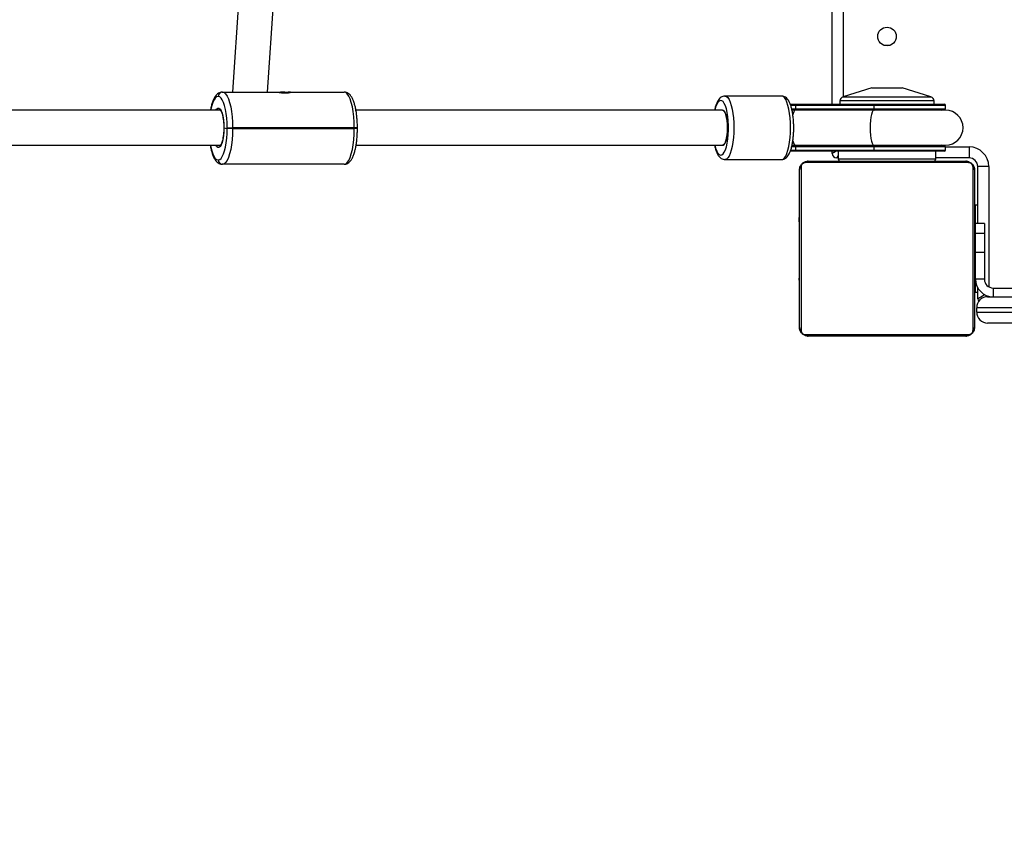
# Model space of a CAD drawing. Units: millimetres. Extents: x 476 to 1514, y 1348 to 2160.
# Drawn here: x 1063 to 1108, y 1611 to 1648 of the extents above; entities that cross this region are included whole.
import ezdxf

# ---------------------------------------------------------------- set-up
doc = ezdxf.new("R2010")
doc.units = ezdxf.units.MM
doc.header["$LTSCALE"] = 100
doc.header["$PDSIZE"] = -1
doc.layers.add('strefa', color=6, linetype='Continuous')
doc.dimstyles.new('ISO-25', dxfattribs={"dimtxt": 2.5, "dimasz": 2.5, "dimexe": 1.25, "dimexo": 0.625, "dimtad": 1, "dimtxsty": 'Standard', "dimcen": 2.5, "dimadec": 0, "dimazin": 0, "dimtfac": 1, "dimtmove": 0, "dimatfit": 3, "dimfxl": 1, "dimarcsym": 0})

# ---------------------------------------------------------------- blocks, each defined once
blk = doc.blocks.new('0109')
at = {"color": 7, "linetype": 'Continuous', "lineweight": 25}
for p, q in [((1099.867, 1644.355), (1099.867, 1699.155)), ((1072.753, 1649.401), (1072.453, 1644.91)), ((1074.056, 1644.91), (1074.342, 1649.187)), ((1102.223, 1647.055), (1102.51, 1647.055)), ((1101.667, 1645.105), (1100.358, 1644.698)), ((1101.667, 1645.105), (1101.972, 1645.105)), ((1101.972, 1645.105), (1103.067, 1645.105)), ((1104.376, 1644.698), (1103.067, 1645.105)), ((1071.8, 1644.71), (1071.789, 1644.71)), ((1071.981, 1644.91), (1071.992, 1644.91)), ((1071.992, 1644.91), (1074.438, 1644.91)), ((1074.451, 1644.91), (1074.649, 1644.91)), ((1074.687, 1644.91), (1074.649, 1644.91)), ((1075.108, 1644.91), (1075.096, 1644.91)), ((1075.108, 1644.91), (1077.553, 1644.91)), ((1097.549, 1644.73), (1094.96, 1644.73)), ((1071.892, 1644.08), (1053.451, 1644.08)), ((1094.854, 1644.08), (1078.092, 1644.08)), ((1097.945, 1644.355), (1098.193, 1644.355)), ((1098.182, 1644.08), (1098.025, 1644.08)), ((1101.769, 1644.305), (1098.182, 1644.305)), ((1098.182, 1644.305), (1098.182, 1644.153)), ((1098.182, 1644.153), (1101.769, 1644.153)), ((1101.769, 1644.08), (1098.182, 1644.08)), ((1101.78, 1644.103), (1098.192, 1644.103)), ((1098.193, 1644.355), (1101.78, 1644.355)), ((1100.217, 1644.507), (1100.217, 1644.355)), ((1101.769, 1644.305), (1101.769, 1644.153)), ((1105.042, 1644.08), (1101.769, 1644.08)), ((1101.78, 1644.355), (1104.992, 1644.355)), ((1104.517, 1644.355), (1104.517, 1644.507)), ((1104.84, 1644.08), (1104.995, 1644.103)), ((1105.042, 1644.153), (1105.042, 1644.305)), ((1072.056, 1643.273), (1072.207, 1643.24)), ((1072.207, 1643.24), (1072.207, 1643.28)), ((1072.207, 1643.28), (1072.455, 1643.28)), ((1072.455, 1643.24), (1072.207, 1643.24)), ((1072.455, 1643.28), (1072.455, 1643.24)), ((1078.016, 1643.28), (1072.455, 1643.28)), ((1072.455, 1643.24), (1078.016, 1643.24)), ((1078.016, 1643.24), (1078.016, 1643.28)), ((1078.159, 1643.24), (1078.016, 1643.24)), ((1078.159, 1643.24), (1078.016, 1643.24)), ((1078.159, 1643.24), (1078.159, 1643.28)), ((1053.458, 1642.48), (1071.89, 1642.48)), ((1078.099, 1642.48), (1094.854, 1642.48)), ((1098.025, 1642.48), (1098.182, 1642.48)), ((1098.182, 1642.48), (1101.769, 1642.48)), ((1101.769, 1642.406), (1098.182, 1642.406)), ((1098.182, 1642.406), (1098.182, 1642.255)), ((1098.192, 1642.456), (1101.78, 1642.456)), ((1101.769, 1642.48), (1105.042, 1642.48)), ((1101.769, 1642.406), (1101.769, 1642.255)), ((1104.995, 1642.456), (1104.84, 1642.48)), ((1105.042, 1642.255), (1105.042, 1642.406)), ((1106.117, 1642.405), (1106.117, 1641.905)), ((1094.96, 1641.83), (1097.549, 1641.83)), ((1098.193, 1642.205), (1097.939, 1642.205)), ((1098.182, 1642.255), (1101.769, 1642.255)), ((1101.78, 1642.205), (1098.193, 1642.205)), ((1099.867, 1642.105), (1099.867, 1642.205)), ((1100.142, 1641.905), (1100.067, 1641.905)), ((1100.142, 1642.205), (1100.142, 1641.855)), ((1104.992, 1642.205), (1101.78, 1642.205)), ((1104.592, 1641.855), (1104.592, 1642.205)), ((1106.117, 1641.905), (1104.592, 1641.905)), ((1071.789, 1641.81), (1071.8, 1641.81)), ((1071.992, 1641.61), (1071.981, 1641.61)), ((1077.553, 1641.61), (1071.992, 1641.61)), ((1098.436, 1641.479), (1098.436, 1634.03)), ((1106.091, 1641.686), (1098.643, 1641.686)), ((1098.767, 1641.755), (1105.967, 1641.755)), ((1106.298, 1634.03), (1106.298, 1641.479)), ((1107.017, 1641.505), (1106.517, 1641.505)), ((1106.517, 1638.905), (1106.517, 1641.505)), ((1098.367, 1634.155), (1098.367, 1641.355)), ((1106.367, 1641.355), (1106.367, 1634.155)), ((1106.417, 1638.905), (1106.417, 1639.755)), ((1106.417, 1639.755), (1106.517, 1639.755)), ((1098.367, 1639.483), (1098.343, 1639.483)), ((1098.347, 1639.459), (1098.367, 1639.459)), ((1098.347, 1639.337), (1098.367, 1639.337)), ((1098.347, 1639.181), (1098.367, 1639.181)), ((1098.347, 1639.082), (1098.347, 1639.181)), ((1106.387, 1639.482), (1106.367, 1639.482)), ((1106.387, 1639.46), (1106.367, 1639.46)), ((1106.387, 1639.346), (1106.367, 1639.346)), ((1106.387, 1639.293), (1106.367, 1639.293)), ((1106.387, 1639.132), (1106.367, 1639.132)), ((1106.387, 1639.131), (1106.367, 1639.131)), ((1106.387, 1639.195), (1106.387, 1639.132)), ((1106.387, 1639.132), (1106.387, 1639.131)), ((1106.387, 1639.131), (1106.387, 1639.103)), ((1098.34, 1638.689), (1098.367, 1638.689)), ((1098.347, 1639.082), (1098.367, 1639.082)), ((1098.347, 1638.976), (1098.347, 1639.082)), ((1098.347, 1638.976), (1098.367, 1638.976)), ((1098.347, 1638.824), (1098.367, 1638.824)), ((1098.347, 1638.712), (1098.367, 1638.712)), ((1098.347, 1638.671), (1098.367, 1638.671)), ((1106.387, 1638.971), (1106.367, 1638.971)), ((1106.387, 1638.889), (1106.367, 1638.889)), ((1106.817, 1638.905), (1106.417, 1638.905)), ((1106.417, 1638.454), (1106.417, 1638.905)), ((1106.817, 1638.905), (1106.817, 1638.454)), ((1098.347, 1638.614), (1098.367, 1638.614)), ((1098.347, 1638.453), (1098.347, 1638.454)), ((1098.347, 1638.454), (1098.367, 1638.454)), ((1098.347, 1638.453), (1098.367, 1638.453)), ((1098.347, 1638.292), (1098.367, 1638.292)), ((1106.387, 1638.594), (1106.367, 1638.594)), ((1106.417, 1638.555), (1106.387, 1638.555)), ((1106.817, 1638.454), (1106.417, 1638.454)), ((1106.417, 1637.573), (1106.417, 1638.454)), ((1106.817, 1638.454), (1106.817, 1637.573)), ((1098.347, 1638.207), (1098.367, 1638.207)), ((1098.347, 1638.206), (1098.367, 1638.206)), ((1098.347, 1638.206), (1098.367, 1638.206)), ((1098.347, 1638.182), (1098.367, 1638.182)), ((1098.347, 1638.037), (1098.367, 1638.037)), ((1098.347, 1637.918), (1098.367, 1637.918)), ((1106.387, 1638.161), (1106.367, 1638.161)), ((1106.387, 1638.142), (1106.367, 1638.142)), ((1106.387, 1638.083), (1106.367, 1638.083)), ((1106.387, 1637.787), (1106.367, 1637.787)), ((1106.387, 1638.142), (1106.387, 1638.118)), ((1098.347, 1637.722), (1098.367, 1637.722)), ((1098.347, 1637.427), (1098.367, 1637.427)), ((1098.347, 1637.367), (1098.367, 1637.367)), ((1098.347, 1637.348), (1098.367, 1637.348)), ((1106.387, 1637.591), (1106.367, 1637.591)), ((1106.387, 1637.472), (1106.367, 1637.472)), ((1106.387, 1637.327), (1106.367, 1637.327)), ((1106.417, 1636.357), (1106.417, 1637.573)), ((1106.817, 1637.573), (1106.417, 1637.573)), ((1106.817, 1637.573), (1106.817, 1636.357)), ((1098.347, 1636.916), (1098.367, 1636.916)), ((1106.387, 1637.303), (1106.367, 1637.303)), ((1106.387, 1637.303), (1106.367, 1637.303)), ((1106.387, 1637.302), (1106.367, 1637.302)), ((1106.387, 1637.217), (1106.367, 1637.217)), ((1106.387, 1637.056), (1106.367, 1637.056)), ((1106.387, 1637.055), (1106.367, 1637.055)), ((1106.387, 1636.895), (1106.367, 1636.895)), ((1106.387, 1637.056), (1106.387, 1637.055)), ((1106.387, 1636.955), (1106.417, 1636.955)), ((1106.387, 1636.875), (1106.387, 1636.838)), ((1098.347, 1636.62), (1098.367, 1636.62)), ((1098.347, 1636.538), (1098.367, 1636.538)), ((1106.387, 1636.838), (1106.367, 1636.838)), ((1106.393, 1636.82), (1106.367, 1636.82)), ((1106.387, 1636.798), (1106.367, 1636.798)), ((1106.387, 1636.685), (1106.367, 1636.685)), ((1106.387, 1636.533), (1106.367, 1636.533)), ((1106.387, 1636.427), (1106.367, 1636.427)), ((1106.387, 1636.672), (1106.387, 1636.64)), ((1106.387, 1636.533), (1106.387, 1636.427)), ((1106.387, 1636.427), (1106.387, 1636.328)), ((1098.347, 1636.379), (1098.347, 1636.406)), ((1098.347, 1636.377), (1098.347, 1636.379)), ((1098.347, 1636.379), (1098.367, 1636.379)), ((1098.347, 1636.377), (1098.367, 1636.377)), ((1098.347, 1636.315), (1098.347, 1636.377)), ((1098.347, 1636.216), (1098.367, 1636.216)), ((1098.347, 1636.163), (1098.367, 1636.163)), ((1098.347, 1636.049), (1098.367, 1636.049)), ((1098.347, 1636.028), (1098.367, 1636.028)), ((1106.387, 1636.328), (1106.367, 1636.328)), ((1106.387, 1636.172), (1106.367, 1636.172)), ((1106.387, 1636.05), (1106.367, 1636.05)), ((1106.367, 1636.027), (1106.391, 1636.027)), ((1106.817, 1636.357), (1106.417, 1636.357)), ((1106.417, 1636.355), (1106.417, 1636.357)), ((1106.817, 1636.355), (1106.417, 1636.355)), ((1106.417, 1635.755), (1106.417, 1636.355)), ((1106.517, 1635.455), (1106.517, 1635.967)), ((1106.817, 1636.355), (1106.817, 1636.357)), ((1106.517, 1635.755), (1106.417, 1635.755)), ((1106.967, 1635.555), (1108.455, 1635.555)), ((1107.217, 1635.955), (1107.217, 1635.555)), ((1107.217, 1635.955), (1110.917, 1635.955)), ((1108.241, 1635.055), (1106.467, 1635.055)), ((1106.467, 1634.855), (1106.467, 1635.055)), ((1106.467, 1634.855), (1108.241, 1634.855)), ((1108.455, 1634.355), (1106.967, 1634.355)), ((1098.643, 1633.824), (1106.091, 1633.824)), ((1105.967, 1633.755), (1098.767, 1633.755))]:
    blk.add_line(p, q, dxfattribs=at)
at = {"color": 8, "linetype": 'Continuous', "lineweight": 25}
for p, q in [((1100.367, 1698.808), (1100.367, 1644.701)), ((1100.358, 1644.698), (1101.233, 1644.698)), ((1101.233, 1644.698), (1104.376, 1644.698)), ((1098.182, 1644.305), (1097.965, 1644.305)), ((1104.517, 1644.507), (1100.217, 1644.507)), ((1105.042, 1644.305), (1101.769, 1644.305)), ((1101.769, 1644.153), (1105.042, 1644.153)), ((1101.78, 1644.103), (1101.814, 1644.08)), ((1104.995, 1644.103), (1101.78, 1644.103)), ((1078.159, 1643.28), (1078.016, 1643.28)), ((1105.042, 1642.406), (1101.769, 1642.406)), ((1101.814, 1642.48), (1101.78, 1642.456)), ((1101.78, 1642.456), (1104.995, 1642.456)), ((1105.042, 1642.405), (1106.117, 1642.405)), ((1097.959, 1642.255), (1098.182, 1642.255)), ((1100.142, 1641.855), (1101.623, 1641.855)), ((1101.623, 1641.855), (1104.592, 1641.855)), ((1101.769, 1642.255), (1105.042, 1642.255)), ((1107.017, 1641.505), (1107.017, 1636.008))]:
    blk.add_line(p, q, dxfattribs=at)
at = {"color": 8, "linetype": 'Continuous', "lineweight": 25, "flags": 128}
for points in [[(1071.789, 1644.71), (1071.726, 1644.692), (1071.664, 1644.64), (1071.605, 1644.554), (1071.55, 1644.437), (1071.502, 1644.291), (1071.46, 1644.12), (1071.452, 1644.08)], [(1094.495, 1642.48), (1094.534, 1642.341), (1094.582, 1642.215), (1094.636, 1642.12), (1094.693, 1642.058), (1094.753, 1642.031), (1094.813, 1642.04), (1094.872, 1642.084), (1094.928, 1642.163), (1094.979, 1642.275), (1095.025, 1642.415), (1095.062, 1642.58), (1095.092, 1642.765), (1095.112, 1642.965), (1095.122, 1643.174), (1095.122, 1643.386), (1095.112, 1643.595), (1095.092, 1643.794), (1095.062, 1643.98), (1095.025, 1644.145), (1094.979, 1644.285), (1094.928, 1644.396), (1094.872, 1644.475), (1094.813, 1644.519), (1094.753, 1644.528), (1094.693, 1644.502), (1094.636, 1644.439), (1094.582, 1644.344), (1094.534, 1644.218), (1094.495, 1644.08)], [(1094.96, 1644.73), (1095.024, 1644.712), (1095.087, 1644.659), (1095.147, 1644.572), (1095.202, 1644.453), (1095.251, 1644.305), (1095.293, 1644.132), (1095.327, 1643.938), (1095.352, 1643.728), (1095.367, 1643.506), (1095.372, 1643.28), (1095.367, 1643.053), (1095.352, 1642.832), (1095.327, 1642.621), (1095.293, 1642.427), (1095.251, 1642.254), (1095.202, 1642.107), (1095.147, 1641.988), (1095.087, 1641.901), (1095.024, 1641.847), (1094.961, 1641.83)], [(1097.549, 1641.83), (1097.613, 1641.847), (1097.676, 1641.901), (1097.736, 1641.988), (1097.791, 1642.107), (1097.84, 1642.254), (1097.882, 1642.427), (1097.916, 1642.621), (1097.941, 1642.832), (1097.956, 1643.053), (1097.961, 1643.28), (1097.956, 1643.506), (1097.941, 1643.728), (1097.916, 1643.938), (1097.882, 1644.132), (1097.84, 1644.305), (1097.791, 1644.453), (1097.736, 1644.572), (1097.676, 1644.659), (1097.613, 1644.712), (1097.549, 1644.73)], [(1071.683, 1644.08), (1071.722, 1644.136), (1071.774, 1644.175), (1071.828, 1644.174), (1071.88, 1644.135), (1071.929, 1644.057), (1071.972, 1643.946), (1072.008, 1643.805), (1072.035, 1643.641), (1072.051, 1643.461), (1072.056, 1643.273)], [(1094.854, 1644.08), (1094.865, 1644.079), (1094.914, 1644.051), (1094.96, 1643.988), (1095.001, 1643.891), (1095.035, 1643.765), (1095.06, 1643.616), (1095.076, 1643.452), (1095.081, 1643.28), (1095.076, 1643.107), (1095.06, 1642.943), (1095.035, 1642.794), (1095.001, 1642.669), (1094.96, 1642.572), (1094.914, 1642.508), (1094.865, 1642.481), (1094.854, 1642.48)], [(1098.182, 1644.08), (1098.146, 1644.063), (1098.11, 1644.012), (1098.077, 1643.929), (1098.062, 1643.874)], [(1101.769, 1644.08), (1101.759, 1644.078), (1101.721, 1644.05), (1101.685, 1643.986), (1101.653, 1643.889), (1101.627, 1643.764), (1101.607, 1643.616), (1101.594, 1643.452), (1101.59, 1643.28)], [(1072.056, 1643.273), (1072.05, 1643.087), (1072.033, 1642.909), (1072.007, 1642.747), (1071.971, 1642.608), (1071.927, 1642.499), (1071.879, 1642.423), (1071.827, 1642.384), (1071.773, 1642.385), (1071.721, 1642.424), (1071.683, 1642.48)], [(1101.59, 1643.28), (1101.594, 1643.108), (1101.607, 1642.944), (1101.627, 1642.795), (1101.653, 1642.67), (1101.685, 1642.573), (1101.721, 1642.509), (1101.759, 1642.481), (1101.769, 1642.48)], [(1071.445, 1642.48), (1071.46, 1642.399), (1071.502, 1642.228), (1071.55, 1642.083), (1071.605, 1641.965), (1071.664, 1641.88), (1071.726, 1641.827), (1071.789, 1641.81)], [(1098.062, 1642.686), (1098.077, 1642.631), (1098.11, 1642.547), (1098.146, 1642.496), (1098.182, 1642.48)], [(1100.033, 1642.205), (1100.013, 1642.192), (1099.951, 1642.155), (1099.905, 1642.127), (1099.876, 1642.11), (1099.867, 1642.105)], [(1100.142, 1642.03), (1100.117, 1641.989), (1100.09, 1641.943), (1100.073, 1641.914), (1100.067, 1641.905)], [(1106.84, 1635.649), (1106.825, 1635.64), (1106.739, 1635.588), (1106.663, 1635.542), (1106.601, 1635.505), (1106.555, 1635.477), (1106.526, 1635.46), (1106.517, 1635.455)], [(1106.929, 1635.608), (1106.902, 1635.563), (1106.894, 1635.549)]]:
    blk.add_lwpolyline(points, dxfattribs=at)
at = {"color": 7, "linetype": 'Continuous', "lineweight": 25, "flags": 128}
for points in [[(1072.207, 1643.28), (1072.202, 1643.503), (1072.187, 1643.722), (1072.162, 1643.929), (1072.129, 1644.12), (1072.088, 1644.291), (1072.039, 1644.437), (1071.985, 1644.554), (1071.926, 1644.64), (1071.864, 1644.692), (1071.8, 1644.71)], [(1071.992, 1644.91), (1072.065, 1644.89), (1072.135, 1644.83), (1072.202, 1644.732), (1072.264, 1644.598), (1072.32, 1644.432), (1072.367, 1644.238), (1072.405, 1644.02), (1072.433, 1643.783), (1072.45, 1643.535), (1072.455, 1643.28)], [(1078.016, 1643.28), (1078.011, 1643.535), (1077.994, 1643.783), (1077.966, 1644.02), (1077.928, 1644.238), (1077.881, 1644.432), (1077.825, 1644.598), (1077.764, 1644.732), (1077.696, 1644.83), (1077.626, 1644.89), (1077.553, 1644.91)], [(1094.853, 1642.48), (1094.873, 1642.482), (1094.92, 1642.515), (1094.964, 1642.581), (1095.004, 1642.679), (1095.036, 1642.804), (1095.061, 1642.95), (1095.076, 1643.111), (1095.081, 1643.28), (1095.076, 1643.448), (1095.061, 1643.609), (1095.036, 1643.755), (1095.004, 1643.88), (1094.964, 1643.978), (1094.92, 1644.045), (1094.873, 1644.077), (1094.853, 1644.08)], [(1071.8, 1641.81), (1071.864, 1641.827), (1071.926, 1641.88), (1071.985, 1641.965), (1072.039, 1642.083), (1072.088, 1642.228), (1072.129, 1642.399), (1072.162, 1642.59), (1072.187, 1642.798), (1072.202, 1643.016), (1072.207, 1643.24)], [(1072.455, 1643.24), (1072.45, 1642.985), (1072.433, 1642.736), (1072.405, 1642.5), (1072.367, 1642.282), (1072.32, 1642.087), (1072.264, 1641.921), (1072.202, 1641.787), (1072.135, 1641.689), (1072.065, 1641.63), (1071.992, 1641.61)], [(1077.553, 1641.61), (1077.626, 1641.63), (1077.696, 1641.689), (1077.764, 1641.787), (1077.825, 1641.921), (1077.881, 1642.087), (1077.928, 1642.282), (1077.966, 1642.5), (1077.994, 1642.736), (1078.011, 1642.985), (1078.016, 1643.24)]]:
    blk.add_lwpolyline(points, dxfattribs=at)
at = {"color": 7, "linetype": 'Continuous', "lineweight": 25}
blk.add_circle((1102.367, 1647.455), 0.425, dxfattribs=at)
for centre, radius, start, end in [((1071.985, 1644.714), 0.196, 91.2292, 181.1816), ((1071.996, 1644.714), 0.196, 91.2292, 181.1816), ((1100.417, 1644.507), 0.2, 107.2415, 180), ((1104.317, 1644.507), 0.2, 0, 72.7585), ((1098.246, 1644.316), 0.0654, 144.3463, 190.4558), ((1098.253, 1644.142), 0.0724, 171.2884, 212.5524), ((1101.833, 1644.316), 0.0654, 144.3647, 190.4505), ((1101.841, 1644.142), 0.0725, 171.2997, 212.5279), ((1104.992, 1644.305), 0.05, 0, 90), ((1104.992, 1644.153), 0.05, 273.2758, 0), ((1105.042, 1643.28), 0.8, 270, 90), ((1098.253, 1642.417), 0.0724, 147.4476, 188.7116), ((1101.841, 1642.417), 0.0725, 147.4721, 188.7003), ((1104.992, 1642.406), 0.05, 0, 86.7242), ((1106.117, 1641.505), 0.9, 0, 90), ((1098.246, 1642.243), 0.0654, 169.5409, 215.6599), ((1100.067, 1642.105), 0.2, 180, 270), ((1100.242, 1641.855), 0.1, 180, 270), ((1101.833, 1642.243), 0.0654, 169.5463, 215.6415), ((1104.492, 1641.855), 0.1, 270, 0), ((1104.992, 1642.255), 0.05, 270, 0), ((1106.117, 1641.505), 0.4, 0, 90), ((1071.985, 1641.806), 0.196, 178.8184, 268.7708), ((1071.996, 1641.806), 0.196, 178.8184, 268.7708), ((1098.521, 1641.35), 0.154, 123.5061, 178.3847), ((1098.771, 1641.601), 0.154, 91.6139, 146.493), ((1105.962, 1641.601), 0.154, 33.507, 88.3861), ((1106.213, 1641.35), 0.154, 1.6153, 56.4939), ((1107.217, 1636.355), 0.8, 180, 270), ((1107.217, 1636.355), 0.4, 180, 270), ((1106.967, 1635.055), 0.5, 90, 180), ((1106.717, 1635.455), 0.2, 180, 215.804), ((1106.967, 1634.855), 0.5, 180, 270), ((1098.521, 1634.159), 0.154, 181.6139, 236.493), ((1098.771, 1633.909), 0.154, 213.5041, 268.3848), ((1105.962, 1633.909), 0.154, 271.6152, 326.4959), ((1106.213, 1634.159), 0.154, 303.507, 358.3861)]:
    blk.add_arc(centre, radius, start, end, dxfattribs=at)
at = {"color": 8, "linetype": 'Continuous', "lineweight": 25}
for centre, start, end in [((1098.168, 1644.031), 39.5736, 71.57), ((1098.168, 1642.528), 288.43, 320.4264)]:
    blk.add_arc(centre, 0.0759, start, end, dxfattribs=at)
at = {"color": 7, "linetype": 'Continuous', "lineweight": 25}
for points, knots in [([(1071.981, 1644.91), (1071.952, 1644.907), (1071.891, 1644.902), (1071.806, 1644.863), (1071.729, 1644.802), (1071.66, 1644.718), (1071.594, 1644.606), (1071.535, 1644.462), (1071.485, 1644.29), (1071.454, 1644.161), (1071.442, 1644.086), (1071.441, 1644.08)], [0, 0, 0, 0, 0.086219, 0.184305, 0.286472, 0.402587, 0.54011, 0.692441, 0.841462, 0.98612, 1, 1, 1, 1]), ([(1074.438, 1644.91), (1074.454, 1644.909), (1074.488, 1644.907), (1074.579, 1644.896), (1074.688, 1644.884), (1074.808, 1644.876), (1074.922, 1644.875), (1075.019, 1644.883), (1075.086, 1644.895), (1075.119, 1644.905), (1075.114, 1644.906), (1075.112, 1644.907)], [0, 0, 0, 0, 0.11897, 0.237867, 0.358385, 0.479775, 0.599261, 0.717226, 0.836492, 0.957781, 1, 1, 1, 1]), ([(1074.934, 1644.894), (1074.924, 1644.895), (1074.878, 1644.9), (1074.793, 1644.908), (1074.72, 1644.909), (1074.687, 1644.91)], [0, 0, 0, 0, 0.137514, 0.603377, 1, 1, 1, 1]), ([(1075.096, 1644.91), (1075.08, 1644.909), (1075.046, 1644.907), (1074.98, 1644.899), (1074.94, 1644.894), (1074.934, 1644.894)], [0, 0, 0, 0, 0.456694, 0.913133, 1, 1, 1, 1]), ([(1078.159, 1643.28), (1078.159, 1643.318), (1078.158, 1643.43), (1078.15, 1643.615), (1078.132, 1643.828), (1078.104, 1644.03), (1078.067, 1644.219), (1078.022, 1644.392), (1077.967, 1644.546), (1077.902, 1644.677), (1077.83, 1644.777), (1077.75, 1644.849), (1077.662, 1644.895), (1077.593, 1644.909), (1077.557, 1644.91), (1077.553, 1644.91)], [0, 0, 0, 0, 0.047755, 0.138626, 0.229704, 0.321149, 0.413259, 0.506484, 0.601585, 0.699881, 0.789892, 0.863746, 0.929376, 0.991888, 1, 1, 1, 1]), ([(1094.96, 1644.725), (1094.943, 1644.726), (1094.894, 1644.729), (1094.818, 1644.698), (1094.741, 1644.647), (1094.674, 1644.573), (1094.611, 1644.474), (1094.554, 1644.343), (1094.511, 1644.209), (1094.491, 1644.113), (1094.484, 1644.08)], [0, 0, 0, 0, 0.059879, 0.172153, 0.284706, 0.409449, 0.557795, 0.730879, 0.9053, 1, 1, 1, 1]), ([(1097.549, 1641.834), (1097.569, 1641.833), (1097.62, 1641.832), (1097.697, 1641.864), (1097.773, 1641.918), (1097.84, 1641.993), (1097.902, 1642.094), (1097.959, 1642.227), (1098.007, 1642.388), (1098.046, 1642.566), (1098.075, 1642.757), (1098.094, 1642.958), (1098.104, 1643.164), (1098.104, 1643.373), (1098.096, 1643.579), (1098.077, 1643.779), (1098.05, 1643.968), (1098.014, 1644.144), (1097.969, 1644.303), (1097.912, 1644.445), (1097.847, 1644.558), (1097.773, 1644.643), (1097.693, 1644.698), (1097.616, 1644.728), (1097.567, 1644.726), (1097.55, 1644.725)], [0, 0, 0, 0, 0.020363, 0.054057, 0.088111, 0.126108, 0.171431, 0.223906, 0.276284, 0.326825, 0.37624, 0.425035, 0.4735, 0.521824, 0.570147, 0.618566, 0.66723, 0.716354, 0.766277, 0.817608, 0.871423, 0.91339, 0.949094, 0.982313, 1, 1, 1, 1]), ([(1071.89, 1644.08), (1071.89, 1644.08), (1071.89, 1644.08), (1071.914, 1644.054), (1071.944, 1643.999), (1071.975, 1643.915), (1072.003, 1643.805), (1072.027, 1643.672), (1072.044, 1643.522), (1072.052, 1643.381), (1072.052, 1643.292), (1072.052, 1643.257)], [0, 0, 0, 0, 0.07015, 0.180134, 0.290164, 0.407168, 0.530183, 0.657009, 0.786018, 0.916204, 1, 1, 1, 1]), ([(1072.052, 1643.296), (1072.052, 1643.268), (1072.052, 1643.185), (1072.045, 1643.049), (1072.028, 1642.896), (1072.004, 1642.759), (1071.975, 1642.643), (1071.941, 1642.555), (1071.91, 1642.498), (1071.888, 1642.478), (1071.89, 1642.479), (1071.891, 1642.479)], [0, 0, 0, 0, 0.068827, 0.200237, 0.331432, 0.461789, 0.590606, 0.716714, 0.838258, 0.953244, 1, 1, 1, 1]), ([(1072.056, 1643.277), (1072.054, 1643.276), (1072.05, 1643.275), (1072.054, 1643.274), (1072.056, 1643.273)], [0, 0, 0, 0, 0.598582, 1, 1, 1, 1]), ([(1077.553, 1641.61), (1077.582, 1641.612), (1077.643, 1641.617), (1077.728, 1641.657), (1077.805, 1641.717), (1077.875, 1641.801), (1077.94, 1641.913), (1077.999, 1642.058), (1078.05, 1642.229), (1078.091, 1642.416), (1078.123, 1642.617), (1078.145, 1642.828), (1078.157, 1643.037), (1078.159, 1643.175), (1078.159, 1643.24)], [0, 0, 0, 0, 0.0563552, 0.1204776, 0.1872591, 0.2631623, 0.3530596, 0.4526392, 0.5500497, 0.6446111, 0.7374257, 0.8292321, 0.9204739, 1, 1, 1, 1]), ([(1071.434, 1642.48), (1071.445, 1642.42), (1071.468, 1642.296), (1071.513, 1642.128), (1071.568, 1641.973), (1071.632, 1641.843), (1071.704, 1641.742), (1071.784, 1641.67), (1071.872, 1641.624), (1071.941, 1641.61), (1071.977, 1641.61), (1071.981, 1641.61)], [0, 0, 0, 0, 0.127889, 0.266454, 0.407808, 0.55391, 0.687705, 0.797477, 0.895022, 0.987943, 1, 1, 1, 1]), ([(1094.484, 1642.48), (1094.489, 1642.455), (1094.506, 1642.371), (1094.544, 1642.245), (1094.601, 1642.104), (1094.667, 1641.993), (1094.743, 1641.91), (1094.824, 1641.858), (1094.9, 1641.83), (1094.947, 1641.833), (1094.962, 1641.834)], [0, 0, 0, 0, 0.068399, 0.234088, 0.404641, 0.583775, 0.720031, 0.837228, 0.946897, 1, 1, 1, 1]), ([(1098.367, 1641.355), (1098.368, 1641.382), (1098.372, 1641.438), (1098.399, 1641.519), (1098.438, 1641.585), (1098.478, 1641.633), (1098.525, 1641.676), (1098.581, 1641.711), (1098.664, 1641.746), (1098.725, 1641.751), (1098.767, 1641.755)], [0, 0, 0, 0, 0.143092, 0.299539, 0.405373, 0.489656, 0.57462, 0.683127, 0.780412, 1, 1, 1, 1]), ([(1098.643, 1641.686), (1098.622, 1641.684), (1098.593, 1641.682), (1098.548, 1641.664), (1098.519, 1641.646), (1098.493, 1641.623), (1098.472, 1641.597), (1098.451, 1641.561), (1098.438, 1641.52), (1098.437, 1641.492), (1098.436, 1641.479)], [0, 0, 0, 0, 0.24499, 0.34092, 0.437636, 0.508583, 0.57954, 0.675605, 0.836535, 1, 1, 1, 1]), ([(1105.967, 1641.755), (1105.994, 1641.753), (1106.05, 1641.75), (1106.131, 1641.723), (1106.197, 1641.684), (1106.246, 1641.643), (1106.288, 1641.596), (1106.323, 1641.541), (1106.358, 1641.457), (1106.363, 1641.397), (1106.367, 1641.355)], [0, 0, 0, 0, 0.1431, 0.299547, 0.405381, 0.489664, 0.574622, 0.683136, 0.780418, 1, 1, 1, 1]), ([(1106.298, 1641.479), (1106.296, 1641.5), (1106.294, 1641.529), (1106.276, 1641.573), (1106.258, 1641.603), (1106.235, 1641.628), (1106.209, 1641.65), (1106.173, 1641.67), (1106.132, 1641.684), (1106.105, 1641.685), (1106.091, 1641.686)], [0, 0, 0, 0, 0.24499, 0.340925, 0.437633, 0.508581, 0.579549, 0.675603, 0.836535, 1, 1, 1, 1]), ([(1106.387, 1639.46), (1106.387, 1639.452), (1106.387, 1639.437), (1106.387, 1639.398), (1106.387, 1639.366), (1106.387, 1639.346)], [0, 0, 0, 0, 0.267088, 0.53987, 1, 1, 1, 1]), ([(1106.387, 1639.346), (1106.387, 1639.33), (1106.387, 1639.301), (1106.387, 1639.263), (1106.387, 1639.221), (1106.387, 1639.206), (1106.387, 1639.195)], [0, 0, 0, 0, 0.2187587, 0.4039178, 0.5777117, 1, 1, 1, 1]), ([(1106.387, 1639.293), (1106.387, 1639.29), (1106.387, 1639.284), (1106.387, 1639.241), (1106.387, 1639.188), (1106.387, 1639.151), (1106.387, 1639.132)], [0, 0, 0, 0, 0.283625, 0.558057, 0.775285, 1, 1, 1, 1]), ([(1106.387, 1639.131), (1106.387, 1639.107), (1106.387, 1639.06), (1106.387, 1639.008), (1106.387, 1638.976), (1106.387, 1638.973), (1106.387, 1638.971)], [0, 0, 0, 0, 0.282266, 0.556364, 0.774112, 1, 1, 1, 1]), ([(1106.387, 1638.993), (1106.387, 1638.984), (1106.387, 1638.967), (1106.387, 1638.933), (1106.387, 1638.886), (1106.387, 1638.853), (1106.387, 1638.835)], [0, 0, 0, 0, 0.297617, 0.560166, 0.762659, 1, 1, 1, 1]), ([(1106.387, 1638.889), (1106.387, 1638.888), (1106.387, 1638.886), (1106.387, 1638.869), (1106.387, 1638.843), (1106.387, 1638.793), (1106.387, 1638.708), (1106.387, 1638.634), (1106.387, 1638.594)], [0, 0, 0, 0, 0.1039026, 0.2055337, 0.3108694, 0.4243121, 0.6851066, 1, 1, 1, 1]), ([(1106.387, 1638.594), (1106.387, 1638.527), (1106.387, 1638.4), (1106.387, 1638.256), (1106.387, 1638.174), (1106.387, 1638.166), (1106.387, 1638.161)], [0, 0, 0, 0, 0.295617, 0.563114, 0.773383, 1, 1, 1, 1]), ([(1106.387, 1638.083), (1106.387, 1638.081), (1106.387, 1638.077), (1106.387, 1638.043), (1106.387, 1637.985), (1106.387, 1637.896), (1106.387, 1637.824), (1106.387, 1637.787)], [0, 0, 0, 0, 0.216397, 0.406597, 0.580209, 0.780819, 1, 1, 1, 1]), ([(1106.387, 1637.787), (1106.387, 1637.744), (1106.387, 1637.672), (1106.387, 1637.615), (1106.387, 1637.591)], [0, 0, 0, 0, 0.583247, 1, 1, 1, 1]), ([(1106.387, 1637.591), (1106.387, 1637.583), (1106.387, 1637.566), (1106.387, 1637.526), (1106.387, 1637.493), (1106.387, 1637.472)], [0, 0, 0, 0, 0.271499, 0.546032, 1, 1, 1, 1]), ([(1106.387, 1637.472), (1106.387, 1637.449), (1106.387, 1637.406), (1106.387, 1637.358), (1106.387, 1637.331), (1106.387, 1637.328), (1106.387, 1637.327)], [0, 0, 0, 0, 0.288453, 0.554035, 0.767386, 1, 1, 1, 1]), ([(1106.387, 1637.217), (1106.387, 1637.214), (1106.387, 1637.208), (1106.387, 1637.165), (1106.387, 1637.112), (1106.387, 1637.075), (1106.387, 1637.056)], [0, 0, 0, 0, 0.283618, 0.558062, 0.775287, 1, 1, 1, 1]), ([(1106.387, 1637.055), (1106.387, 1637.031), (1106.387, 1636.984), (1106.387, 1636.932), (1106.387, 1636.901), (1106.387, 1636.897), (1106.387, 1636.895)], [0, 0, 0, 0, 0.282241, 0.556375, 0.774109, 1, 1, 1, 1]), ([(1106.387, 1636.798), (1106.387, 1636.79), (1106.387, 1636.775), (1106.387, 1636.737), (1106.387, 1636.705), (1106.387, 1636.685)], [0, 0, 0, 0, 0.267246, 0.540225, 1, 1, 1, 1]), ([(1106.387, 1636.685), (1106.387, 1636.665), (1106.387, 1636.627), (1106.387, 1636.581), (1106.387, 1636.551), (1106.387, 1636.54), (1106.387, 1636.533)], [0, 0, 0, 0, 0.272089, 0.521867, 0.73969, 1, 1, 1, 1]), ([(1106.387, 1636.328), (1106.387, 1636.322), (1106.387, 1636.31), (1106.387, 1636.28), (1106.387, 1636.245), (1106.387, 1636.211), (1106.387, 1636.186), (1106.387, 1636.172)], [0, 0, 0, 0, 0.266948, 0.528203, 0.668677, 0.821877, 1, 1, 1, 1]), ([(1106.387, 1636.172), (1106.387, 1636.158), (1106.387, 1636.131), (1106.387, 1636.086), (1106.387, 1636.064), (1106.387, 1636.05)], [0, 0, 0, 0, 0.30246, 0.583914, 1, 1, 1, 1]), ([(1098.767, 1633.755), (1098.74, 1633.756), (1098.683, 1633.759), (1098.603, 1633.787), (1098.536, 1633.826), (1098.488, 1633.866), (1098.446, 1633.913), (1098.411, 1633.968), (1098.375, 1634.052), (1098.37, 1634.113), (1098.367, 1634.155)], [0, 0, 0, 0, 0.143099, 0.299545, 0.405383, 0.48966, 0.574624, 0.683138, 0.780411, 1, 1, 1, 1]), ([(1098.436, 1634.03), (1098.437, 1634.01), (1098.439, 1633.981), (1098.458, 1633.936), (1098.476, 1633.907), (1098.499, 1633.881), (1098.525, 1633.859), (1098.56, 1633.839), (1098.602, 1633.826), (1098.629, 1633.824), (1098.643, 1633.824)], [0, 0, 0, 0, 0.244991, 0.340926, 0.437635, 0.508573, 0.57955, 0.675604, 0.836535, 1, 1, 1, 1]), ([(1106.367, 1634.155), (1106.365, 1634.128), (1106.362, 1634.071), (1106.335, 1633.99), (1106.296, 1633.924), (1106.256, 1633.876), (1106.208, 1633.833), (1106.153, 1633.799), (1106.069, 1633.763), (1106.009, 1633.758), (1105.967, 1633.755)], [0, 0, 0, 0, 0.143099, 0.299545, 0.405378, 0.489655, 0.574625, 0.683138, 0.780411, 1, 1, 1, 1]), ([(1106.091, 1633.824), (1106.112, 1633.825), (1106.141, 1633.827), (1106.186, 1633.845), (1106.215, 1633.864), (1106.24, 1633.886), (1106.262, 1633.912), (1106.283, 1633.948), (1106.296, 1633.99), (1106.297, 1634.017), (1106.298, 1634.03)], [0, 0, 0, 0, 0.24499, 0.340924, 0.437634, 0.508581, 0.579549, 0.675604, 0.836534, 1, 1, 1, 1])]:
    blk.add_open_spline(points, degree=3, knots=knots, dxfattribs=at)
at = {"color": 8, "linetype": 'Continuous', "lineweight": 25}
for points, knots in [([(1098.01, 1644.15), (1098.049, 1644.152), (1098.103, 1644.153), (1098.164, 1644.153), (1098.182, 1644.153)], [0, 0, 0, 0, 0.716314, 1, 1, 1, 1]), ([(1098.192, 1644.103), (1098.176, 1644.103), (1098.115, 1644.103), (1098.061, 1644.102), (1098.021, 1644.1)], [0, 0, 0, 0, 0.261917, 1, 1, 1, 1]), ([(1098.182, 1642.406), (1098.164, 1642.406), (1098.103, 1642.406), (1098.049, 1642.408), (1098.01, 1642.409)], [0, 0, 0, 0, 0.283502, 1, 1, 1, 1]), ([(1098.021, 1642.459), (1098.061, 1642.458), (1098.115, 1642.456), (1098.176, 1642.456), (1098.192, 1642.456)], [0, 0, 0, 0, 0.7387879, 1, 1, 1, 1])]:
    blk.add_open_spline(points, degree=3, knots=knots, dxfattribs=at)
blk = doc.blocks.new('*D8')
at = {"layer": 'Defpoints', "color": 0}
for p in [(988.367, 2062.985), (719.266, 1348.365), (1204.367, 1348.365)]:
    blk.add_point(p, dxfattribs=at)
at = {"layer": 'strefa', "color": 0, "lineweight": -2}
for p, q in [((978.367, 2062.985), (709.266, 2062.985)), ((719.266, 2027.425), (719.266, 1383.925)), ((1194.367, 1348.365), (709.266, 1348.365))]:
    blk.add_line(p, q, dxfattribs=at)
at = {"layer": 'strefa', "color": 0}
for points in [[(725.192, 2027.425), (713.339, 2027.425), (719.266, 2062.985)], [(713.339, 1383.925), (725.192, 1383.925), (719.266, 1348.365)]]:
    blk.add_solid(points, dxfattribs=at)
at = {"layer": 'strefa', "color": 0, "insert": (696.526, 1705.675), "char_height": 15, "attachment_point": 5, "rotation": 90}
blk.add_mtext('715', dxfattribs=at)
blk = doc.blocks.new('*D10')
at = {"layer": 'Defpoints', "color": 0}
for p in [(988.367, 1862.985), (881.903, 1548.365), (1204.367, 1548.365)]:
    blk.add_point(p, dxfattribs=at)
at = {"layer": 'strefa', "color": 0, "lineweight": -2}
for p, q in [((978.367, 1862.985), (871.903, 1862.985)), ((881.903, 1827.425), (881.903, 1583.925)), ((1194.367, 1548.365), (871.903, 1548.365))]:
    blk.add_line(p, q, dxfattribs=at)
at = {"layer": 'strefa', "color": 0}
for points in [[(887.829, 1827.425), (875.976, 1827.425), (881.903, 1862.985)], [(875.976, 1583.925), (887.829, 1583.925), (881.903, 1548.365)]]:
    blk.add_solid(points, dxfattribs=at)
at = {"layer": 'strefa', "color": 0, "insert": (859.163, 1705.675), "char_height": 15, "attachment_point": 5, "rotation": 90}
blk.add_mtext('315', dxfattribs=at)

msp = doc.modelspace()

# ---------------------------------------------------------------- block references
msp.add_blockref('0109', (0, 0))

# ---------------------------------------------------------------- dimensions: what is measured, and where the dimension line sits
at = {"layer": 'strefa', "color": 0}
for base, p1, p2, picture, middle in [((719.266, 1348.365), (988.367, 2062.985), (1204.367, 1348.365), '*D8', (696.526, 1705.675)), ((881.903, 1548.365), (988.367, 1862.985), (1204.367, 1548.365), '*D10', (859.163, 1705.675))]:
    dim = msp.add_linear_dim(base=base, p1=p1, p2=p2, angle=90, dimstyle='ISO-25', override={"dimtxt": 15, "dimasz": 35.56, "dimexe": 10, "dimexo": 10, "dimgap": 15.24, "dimdec": 0, "dimlfac": 1, "dimzin": 1, "dimadec": 2, "dimtzin": 1}, dxfattribs=at)
    dim.commit()
    dim.dimension.update_dxf_attribs({"geometry": picture, "text_midpoint": middle})

doc.saveas('drawing.dxf')
